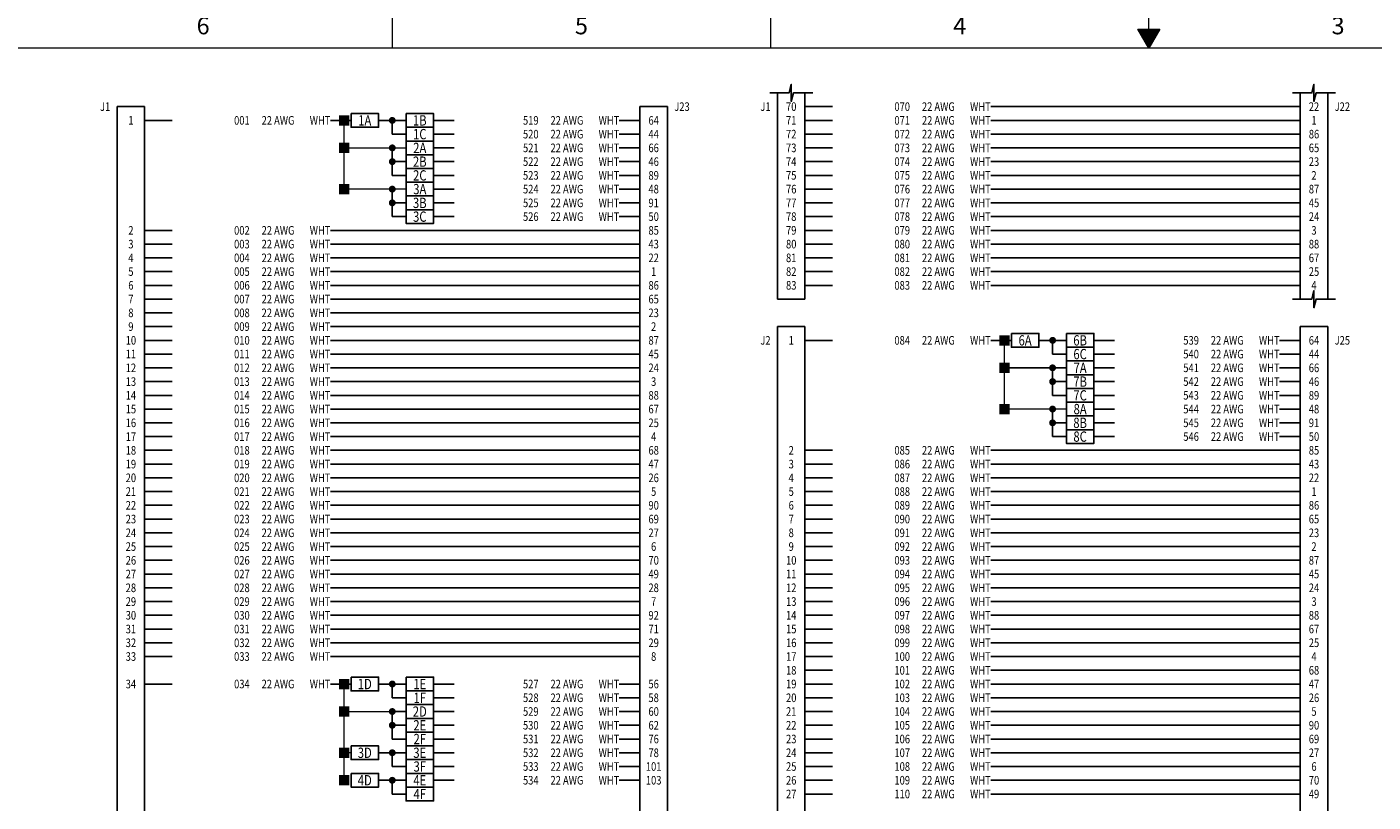
# Paper-space layout 'Layout1' of a CAD drawing. Units: inches. Extents: x 0 to 136, y 0 to 44.
# Drawn here: x 35 to 54, y 10 to 22 of the extents above; entities that cross this region are included whole.
import ezdxf
from ezdxf.enums import TextEntityAlignment as Align

# ---------------------------------------------------------------- set-up
doc = ezdxf.new("R2010")
doc.units = ezdxf.units.IN
doc.header["$MEASUREMENT"] = 0
doc.layers.add('_TB_HVY', color=4, linetype='Continuous', lineweight=0)
for name, color, linetype in [('_TB_Txt', 3, 'Continuous'), ('CON', 1, 'Continuous'), ('HDWR', 200, 'Continuous'), ('LAYER6', 6, 'Continuous'), ('TB BLU', 160, 'Continuous'), ('TB GRAY', 252, 'Continuous'), ('TEXT', 132, 'Continuous'), ('WIRE', 3, 'Continuous')]:
    doc.layers.add(name, color=color, linetype=linetype)
doc.styles.add('_TB_Font_B', font='arialbd.ttf')
doc.styles.add('dims', font='BALLSTD.SHX')

# ---------------------------------------------------------------- blocks, each defined once
blk = doc.blocks.new('A$C1138301F')
at = {"layer": '_TB_HVY', "linetype": 'Continuous'}
h = blk.add_hatch(dxfattribs=at)
h.set_pattern_fill('ANSI31', color=256, scale=0.02, style=0)
h.set_pattern_definition([(45, (5.9999807, 5.000016), (-0.00176776695, 0.00176776695), [])])
h.paths.add_polyline_path([(17.159, 21.526), (17, 21.526), (17, 21.25)])
h.paths.add_polyline_path([(17, 21.526), (16.841, 21.526), (17, 21.25)])
at = {"layer": '_TB_HVY'}
for p, q in [((6, 21.75), (6, 21.25)), ((11.5, 21.75), (11.5, 21.25)), ((17, 21.25), (17, 21.75)), ((17, 21.25), (16.841, 21.526)), ((16.841, 21.526), (17.159, 21.526)), ((17, 21.25), (16.841, 21.526)), ((16.841, 21.526), (17.159, 21.526)), ((17.159, 21.526), (17, 21.25)), ((17.159, 21.526), (17, 21.25))]:
    blk.add_line(p, q, dxfattribs=at)
at = {"layer": '_TB_HVY', "linetype": 'Continuous', "flags": 128}
blk.add_lwpolyline([(0.5, 21.25), (0.5, 0.75), (33.5, 0.75), (33.5, 21.25)], close=True, dxfattribs=at)
at = {"layer": '_TB_Txt', "char_height": 0.25, "attachment_point": 5, "style": '_TB_Font_B'}
for s, insert in [('6', (3.25, 21.545)), ('5', (8.75, 21.545)), ('4', (14.25, 21.545)), ('3', (19.75, 21.545))]:
    blk.add_mtext(s, dxfattribs=dict(at, insert=insert))
at = {"layer": '_TB_Txt', "linetype": 'Continuous', "style": '_TB_Font_B'}
for tag, height, p in [('SD#', 0.25, (30.25, 21.423)), ('SDREV', 0.25, (32.35, 21.423)), ('SC', 0.22, (28.986, 0.935)), ('MD#', 0.22, (31.612, 0.935)), ('REV', 0.22, (32.55, 0.935)), ('TSC', 0.15, (33.368, 0.927))]:
    blk.add_attdef(tag, text='', height=height, dxfattribs=at).set_placement(p, align=Align.MIDDLE_CENTER)
for tag, height, p in [('SS#', 0.25, (31.848, 21.426)), ('MS#', 0.15, (32.909, 0.925))]:
    blk.add_attdef(tag, text='', height=height, dxfattribs=at).set_placement(p, align=Align.MIDDLE)

psp = doc.layouts.get("Layout1")

# ---------------------------------------------------------------- linework, layer by layer
at = {"layer": 'CON'}
for points, const_width in [([(39.225, 20.2), (39.375, 20.2)], 0.15), ([(39.3, 20.2), (39.3, 19.2)], 0.02), ([(39.225, 19.8), (39.375, 19.8)], 0.15), ([(39.3, 19.8), (40.2, 19.8)], 0.02), ([(39.225, 19.2), (39.375, 19.2)], 0.15), ([(39.3, 19.2), (40.2, 19.2)], 0.02), ([(48.825, 17), (48.975, 17)], 0.15), ([(48.9, 17), (48.9, 16)], 0.02), ([(48.825, 16.6), (48.975, 16.6)], 0.15), ([(48.9, 16.6), (49.8, 16.6)], 0.02), ([(48.825, 16), (48.975, 16)], 0.15), ([(48.9, 16), (49.8, 16)], 0.02), ([(39.225, 12), (39.375, 12)], 0.15), ([(39.3, 12), (39.3, 10.6)], 0.02), ([(39.225, 11.6), (39.375, 11.6)], 0.15), ([(39.3, 11.6), (40, 11.6)], 0.02), ([(39.225, 11), (39.375, 11)], 0.15), ([(39.3, 11), (39.4, 11)], 0.02), ([(39.225, 10.6), (39.375, 10.6)], 0.15)]:
    psp.add_lwpolyline(points, dxfattribs=dict(at, const_width=const_width))
at = {"layer": 'CON', "const_width": 0.05}
for points in [[(39.975, 20.2, 1), (40.025, 20.2, 1)], [(39.975, 19.8, 1), (40.025, 19.8, 1)], [(39.975, 19.6, 1), (40.025, 19.6, 1)], [(39.975, 19.2, 1), (40.025, 19.2, 1)], [(39.975, 19, 1), (40.025, 19, 1)], [(49.575, 17, 1), (49.625, 17, 1)], [(49.575, 16.6, 1), (49.625, 16.6, 1)], [(49.575, 16.4, 1), (49.625, 16.4, 1)], [(49.575, 16, 1), (49.625, 16, 1)], [(49.575, 15.8, 1), (49.625, 15.8, 1)], [(39.975, 12, 1), (40.025, 12, 1)], [(39.975, 11.6, 1), (40.025, 11.6, 1)], [(39.975, 11.4, 1), (40.025, 11.4, 1)], [(39.975, 11, 1), (40.025, 11, 1)], [(39.975, 10.6, 1), (40.025, 10.6, 1)]]:
    psp.add_lwpolyline(points, format="xyb", close=True, dxfattribs=at)
at = {"layer": 'LAYER6'}
for p, q in [((45.6, 17.6), (45.6, 20.6)), ((46, 17.6), (46, 20.6)), ((53.2, 17.6), (53.2, 20.6)), ((53.6, 20.6), (53.6, 17.6)), ((36, 1.8), (36, 20.4)), ((36, 20.4), (36.4, 20.4)), ((36.4, 1.8), (36.4, 20.4)), ((43.6, 3.6), (43.6, 20.4)), ((43.6, 20.4), (44, 20.4)), ((44, 3.6), (44, 20.4)), ((45.6, 17.6), (46, 17.6)), ((45.6, 1.8), (45.6, 17.2)), ((45.6, 17.2), (46, 17.2)), ((46, 1.8), (46, 17.2)), ((53.2, 1.8), (53.2, 17.2)), ((53.2, 17.2), (53.6, 17.2)), ((53.6, 17.2), (53.6, 1.8))]:
    psp.add_line(p, q, dxfattribs=at)
for points in [[(45.487, 20.6), (45.769, 20.6), (45.8, 20.725), (45.8, 20.475), (45.831, 20.6), (46.112, 20.6)], [(53.088, 20.6), (53.369, 20.6), (53.4, 20.725), (53.4, 20.475), (53.431, 20.6), (53.713, 20.6)], [(53.088, 17.6), (53.369, 17.6), (53.4, 17.725), (53.4, 17.475), (53.431, 17.6), (53.713, 17.6)]]:
    psp.add_lwpolyline(points, dxfattribs=at)
at = {"layer": 'TB BLU'}
for p, q in [((39.8, 12), (40.2, 12)), ((40, 11.8), (40, 12)), ((40, 11.8), (40.2, 11.8)), ((40, 11.2), (40, 11.6)), ((40, 11.6), (40.2, 11.6)), ((40, 11.4), (40.2, 11.4)), ((40, 11.2), (40.2, 11.2)), ((39.8, 11), (40.2, 11)), ((40, 10.8), (40, 11)), ((40, 10.8), (40.2, 10.8)), ((39.8, 10.6), (40.2, 10.6)), ((40, 10.4), (40, 10.6)), ((40, 10.4), (40.2, 10.4))]:
    psp.add_line(p, q, dxfattribs=at)
for points in [[(39.4, 12.1), (39.8, 12.1), (39.8, 11.9), (39.4, 11.9), (39.4, 12.1)], [(40.2, 12.1), (40.6, 12.1), (40.6, 11.9), (40.2, 11.9), (40.2, 12.1)], [(40.2, 11.9), (40.6, 11.9), (40.6, 11.7), (40.2, 11.7), (40.2, 11.9)], [(40.2, 11.7), (40.6, 11.7), (40.6, 11.5), (40.2, 11.5), (40.2, 11.7)], [(40.2, 11.5), (40.6, 11.5), (40.6, 11.3), (40.2, 11.3), (40.2, 11.5)], [(40.2, 11.3), (40.6, 11.3), (40.6, 11.1), (40.2, 11.1), (40.2, 11.3)], [(39.4, 11.1), (39.8, 11.1), (39.8, 10.9), (39.4, 10.9), (39.4, 11.1)], [(40.2, 11.1), (40.6, 11.1), (40.6, 10.9), (40.2, 10.9), (40.2, 11.1)], [(40.2, 10.9), (40.6, 10.9), (40.6, 10.7), (40.2, 10.7), (40.2, 10.9)], [(39.4, 10.7), (39.8, 10.7), (39.8, 10.5), (39.4, 10.5), (39.4, 10.7)], [(40.2, 10.7), (40.6, 10.7), (40.6, 10.5), (40.2, 10.5), (40.2, 10.7)], [(40.2, 10.5), (40.6, 10.5), (40.6, 10.3), (40.2, 10.3), (40.2, 10.5)]]:
    psp.add_lwpolyline(points, dxfattribs=at)
at = {"layer": 'TB GRAY'}
for p, q in [((39.8, 20.2), (40.2, 20.2)), ((40, 20), (40, 20.2)), ((40, 20), (40.2, 20)), ((40, 19.4), (40, 19.8)), ((40, 19.6), (40.2, 19.6)), ((40, 19.4), (40.2, 19.4)), ((40, 18.8), (40, 19.2)), ((40, 19), (40.2, 19)), ((40, 18.8), (40.2, 18.8)), ((49.4, 17), (49.8, 17)), ((49.6, 16.8), (49.6, 17)), ((49.6, 16.8), (49.8, 16.8)), ((49.6, 16.2), (49.6, 16.6)), ((49.6, 16.4), (49.8, 16.4)), ((49.6, 16.2), (49.8, 16.2)), ((49.6, 15.6), (49.6, 16)), ((49.6, 15.8), (49.8, 15.8)), ((49.6, 15.6), (49.8, 15.6))]:
    psp.add_line(p, q, dxfattribs=at)
for points in [[(39.4, 20.3), (39.8, 20.3), (39.8, 20.1), (39.4, 20.1), (39.4, 20.3)], [(40.2, 20.3), (40.6, 20.3), (40.6, 20.1), (40.2, 20.1), (40.2, 20.3)], [(40.2, 20.1), (40.6, 20.1), (40.6, 19.9), (40.2, 19.9), (40.2, 20.1)], [(40.2, 19.9), (40.6, 19.9), (40.6, 19.7), (40.2, 19.7), (40.2, 19.9)], [(40.2, 19.7), (40.6, 19.7), (40.6, 19.5), (40.2, 19.5), (40.2, 19.7)], [(40.2, 19.5), (40.6, 19.5), (40.6, 19.3), (40.2, 19.3), (40.2, 19.5)], [(40.2, 19.3), (40.6, 19.3), (40.6, 19.1), (40.2, 19.1), (40.2, 19.3)], [(40.2, 19.1), (40.6, 19.1), (40.6, 18.9), (40.2, 18.9), (40.2, 19.1)], [(40.2, 18.9), (40.6, 18.9), (40.6, 18.7), (40.2, 18.7), (40.2, 18.9)], [(49, 17.1), (49.4, 17.1), (49.4, 16.9), (49, 16.9), (49, 17.1)], [(49.8, 17.1), (50.2, 17.1), (50.2, 16.9), (49.8, 16.9), (49.8, 17.1)], [(49.8, 16.9), (50.2, 16.9), (50.2, 16.7), (49.8, 16.7), (49.8, 16.9)], [(49.8, 16.7), (50.2, 16.7), (50.2, 16.5), (49.8, 16.5), (49.8, 16.7)], [(49.8, 16.5), (50.2, 16.5), (50.2, 16.3), (49.8, 16.3), (49.8, 16.5)], [(49.8, 16.3), (50.2, 16.3), (50.2, 16.1), (49.8, 16.1), (49.8, 16.3)], [(49.8, 16.1), (50.2, 16.1), (50.2, 15.9), (49.8, 15.9), (49.8, 16.1)], [(49.8, 15.9), (50.2, 15.9), (50.2, 15.7), (49.8, 15.7), (49.8, 15.9)], [(49.8, 15.7), (50.2, 15.7), (50.2, 15.5), (49.8, 15.5), (49.8, 15.7)]]:
    psp.add_lwpolyline(points, dxfattribs=at)
at = {"layer": 'WIRE'}
for p, q in [((46.4, 20.4), (46, 20.4)), ((53.2, 20.4), (48.7, 20.4)), ((36.8, 20.2), (36.4, 20.2)), ((39.4, 20.2), (39.1, 20.2)), ((40.9, 20.2), (40.6, 20.2)), ((43.6, 20.2), (43.3, 20.2)), ((46.4, 20.2), (46, 20.2)), ((53.2, 20.2), (48.7, 20.2)), ((40.9, 20), (40.6, 20)), ((43.6, 20), (43.3, 20)), ((46.4, 20), (46, 20)), ((53.2, 20), (48.7, 20)), ((40.9, 19.8), (40.6, 19.8)), ((43.6, 19.8), (43.3, 19.8)), ((46.4, 19.8), (46, 19.8)), ((53.2, 19.8), (48.7, 19.8)), ((40.9, 19.6), (40.6, 19.6)), ((43.6, 19.6), (43.3, 19.6)), ((46.4, 19.6), (46, 19.6)), ((53.2, 19.6), (48.7, 19.6)), ((40.9, 19.4), (40.6, 19.4)), ((43.6, 19.4), (43.3, 19.4)), ((46.4, 19.4), (46, 19.4)), ((53.2, 19.4), (48.7, 19.4)), ((40.9, 19.2), (40.6, 19.2)), ((43.6, 19.2), (43.3, 19.2)), ((46.4, 19.2), (46, 19.2)), ((53.2, 19.2), (48.7, 19.2)), ((40.9, 19), (40.6, 19)), ((43.6, 19), (43.3, 19)), ((46.4, 19), (46, 19)), ((53.2, 19), (48.7, 19)), ((40.9, 18.8), (40.6, 18.8)), ((43.6, 18.8), (43.3, 18.8)), ((46.4, 18.8), (46, 18.8)), ((53.2, 18.8), (48.7, 18.8)), ((36.8, 18.6), (36.4, 18.6)), ((43.6, 18.6), (39.1, 18.6)), ((46.4, 18.6), (46, 18.6)), ((53.2, 18.6), (48.7, 18.6)), ((36.8, 18.4), (36.4, 18.4)), ((43.6, 18.4), (39.1, 18.4)), ((46.4, 18.4), (46, 18.4)), ((53.2, 18.4), (48.7, 18.4)), ((36.8, 18.2), (36.4, 18.2)), ((43.6, 18.2), (39.1, 18.2)), ((46.4, 18.2), (46, 18.2)), ((53.2, 18.2), (48.7, 18.2)), ((36.8, 18), (36.4, 18)), ((43.6, 18), (39.1, 18)), ((46.4, 18), (46, 18)), ((53.2, 18), (48.7, 18)), ((36.8, 17.8), (36.4, 17.8)), ((43.6, 17.8), (39.1, 17.8)), ((46.4, 17.8), (46, 17.8)), ((53.2, 17.8), (48.7, 17.8)), ((36.8, 17.6), (36.4, 17.6)), ((43.6, 17.6), (39.1, 17.6)), ((36.8, 17.4), (36.4, 17.4)), ((43.6, 17.4), (39.1, 17.4)), ((36.8, 17.2), (36.4, 17.2)), ((43.6, 17.2), (39.1, 17.2)), ((36.8, 17), (36.4, 17)), ((43.6, 17), (39.1, 17)), ((46.4, 17), (46, 17)), ((49, 17), (48.7, 17)), ((50.5, 17), (50.2, 17)), ((53.2, 17), (52.9, 17)), ((36.8, 16.8), (36.4, 16.8)), ((43.6, 16.8), (39.1, 16.8)), ((50.5, 16.8), (50.2, 16.8)), ((53.2, 16.8), (52.9, 16.8)), ((36.8, 16.6), (36.4, 16.6)), ((43.6, 16.6), (39.1, 16.6)), ((50.5, 16.6), (50.2, 16.6)), ((53.2, 16.6), (52.9, 16.6)), ((36.8, 16.4), (36.4, 16.4)), ((43.6, 16.4), (39.1, 16.4)), ((50.5, 16.4), (50.2, 16.4)), ((53.2, 16.4), (52.9, 16.4)), ((36.8, 16.2), (36.4, 16.2)), ((43.6, 16.2), (39.1, 16.2)), ((50.5, 16.2), (50.2, 16.2)), ((53.2, 16.2), (52.9, 16.2)), ((36.8, 16), (36.4, 16)), ((43.6, 16), (39.1, 16)), ((50.5, 16), (50.2, 16)), ((53.2, 16), (52.9, 16)), ((36.8, 15.8), (36.4, 15.8)), ((43.6, 15.8), (39.1, 15.8)), ((50.5, 15.8), (50.2, 15.8)), ((53.2, 15.8), (52.9, 15.8)), ((36.8, 15.6), (36.4, 15.6)), ((43.6, 15.6), (39.1, 15.6)), ((50.5, 15.6), (50.2, 15.6)), ((53.2, 15.6), (52.9, 15.6)), ((36.8, 15.4), (36.4, 15.4)), ((43.6, 15.4), (39.1, 15.4)), ((46.4, 15.4), (46, 15.4)), ((53.2, 15.4), (48.7, 15.4)), ((36.8, 15.2), (36.4, 15.2)), ((43.6, 15.2), (39.1, 15.2)), ((46.4, 15.2), (46, 15.2)), ((53.2, 15.2), (48.7, 15.2)), ((36.8, 15), (36.4, 15)), ((43.6, 15), (39.1, 15)), ((46.4, 15), (46, 15)), ((53.2, 15), (48.7, 15)), ((36.8, 14.8), (36.4, 14.8)), ((43.6, 14.8), (39.1, 14.8)), ((46.4, 14.8), (46, 14.8)), ((53.2, 14.8), (48.7, 14.8)), ((36.8, 14.6), (36.4, 14.6)), ((43.6, 14.6), (39.1, 14.6)), ((46.4, 14.6), (46, 14.6)), ((53.2, 14.6), (48.7, 14.6)), ((36.8, 14.4), (36.4, 14.4)), ((43.6, 14.4), (39.1, 14.4)), ((46.4, 14.4), (46, 14.4)), ((53.2, 14.4), (48.7, 14.4)), ((36.8, 14.2), (36.4, 14.2)), ((43.6, 14.2), (39.1, 14.2)), ((46.4, 14.2), (46, 14.2)), ((53.2, 14.2), (48.7, 14.2)), ((36.8, 14), (36.4, 14)), ((43.6, 14), (39.1, 14)), ((46.4, 14), (46, 14)), ((53.2, 14), (48.7, 14)), ((36.8, 13.8), (36.4, 13.8)), ((43.6, 13.8), (39.1, 13.8)), ((46.4, 13.8), (46, 13.8)), ((53.2, 13.8), (48.7, 13.8)), ((36.8, 13.6), (36.4, 13.6)), ((43.6, 13.6), (39.1, 13.6)), ((46.4, 13.6), (46, 13.6)), ((53.2, 13.6), (48.7, 13.6)), ((36.8, 13.4), (36.4, 13.4)), ((43.6, 13.4), (39.1, 13.4)), ((46.4, 13.4), (46, 13.4)), ((53.2, 13.4), (48.7, 13.4)), ((36.8, 13.2), (36.4, 13.2)), ((43.6, 13.2), (39.1, 13.2)), ((46.4, 13.2), (46, 13.2)), ((53.2, 13.2), (48.7, 13.2)), ((36.8, 13), (36.4, 13)), ((43.6, 13), (39.1, 13)), ((46.4, 13), (46, 13)), ((53.2, 13), (48.7, 13)), ((36.8, 12.8), (36.4, 12.8)), ((43.6, 12.8), (39.1, 12.8)), ((46.4, 12.8), (46, 12.8)), ((53.2, 12.8), (48.7, 12.8)), ((36.8, 12.6), (36.4, 12.6)), ((43.6, 12.6), (39.1, 12.6)), ((46.4, 12.6), (46, 12.6)), ((53.2, 12.6), (48.7, 12.6)), ((36.8, 12.4), (36.4, 12.4)), ((43.6, 12.4), (39.1, 12.4)), ((46.4, 12.4), (46, 12.4)), ((53.2, 12.4), (48.7, 12.4)), ((46.4, 12.2), (46, 12.2)), ((53.2, 12.2), (48.7, 12.2)), ((36.8, 12), (36.4, 12)), ((39.4, 12), (39.1, 12)), ((40.9, 12), (40.6, 12)), ((43.6, 12), (43.3, 12)), ((46.4, 12), (46, 12)), ((53.2, 12), (48.7, 12)), ((40.9, 11.8), (40.6, 11.8)), ((43.6, 11.8), (43.3, 11.8)), ((46.4, 11.8), (46, 11.8)), ((53.2, 11.8), (48.7, 11.8)), ((40.9, 11.6), (40.6, 11.6)), ((43.6, 11.6), (43.3, 11.6)), ((46.4, 11.6), (46, 11.6)), ((53.2, 11.6), (48.7, 11.6)), ((40.9, 11.4), (40.6, 11.4)), ((43.6, 11.4), (43.3, 11.4)), ((46.4, 11.4), (46, 11.4)), ((53.2, 11.4), (48.7, 11.4)), ((40.9, 11.2), (40.6, 11.2)), ((43.6, 11.2), (43.3, 11.2)), ((46.4, 11.2), (46, 11.2)), ((53.2, 11.2), (48.7, 11.2)), ((40.9, 11), (40.6, 11)), ((43.6, 11), (43.3, 11)), ((46.4, 11), (46, 11)), ((53.2, 11), (48.7, 11)), ((40.9, 10.8), (40.6, 10.8)), ((43.6, 10.8), (43.3, 10.8)), ((46.4, 10.8), (46, 10.8)), ((53.2, 10.8), (48.7, 10.8)), ((40.9, 10.6), (40.6, 10.6)), ((43.6, 10.6), (43.3, 10.6)), ((46.4, 10.6), (46, 10.6)), ((53.2, 10.6), (48.7, 10.6)), ((46.4, 10.4), (46, 10.4)), ((53.2, 10.4), (48.7, 10.4))]:
    psp.add_line(p, q, dxfattribs=at)

# ---------------------------------------------------------------- block references
at = {"layer": 'HDWR'}
psp.add_blockref('A$C1138301F', (34, 0), dxfattribs=at)

# ---------------------------------------------------------------- texts
at = {"layer": 'TEXT', "style": 'dims', "width": 0.8}
for s, p in [('J1', (35.9, 20.4)), ('J1', (45.5, 20.4)), ('J2', (45.5, 17))]:
    psp.add_text(s, height=0.125, dxfattribs=at).set_placement(p, align=Align.MIDDLE_RIGHT)
for s, p in [('J23', (44.1, 20.4)), ('070', (47.3, 20.4)), ('22 AWG', (47.7, 20.4)), ('WHT', (48.4, 20.4)), ('J22', (53.7, 20.4)), ('001', (37.7, 20.2)), ('22 AWG', (38.1, 20.2)), ('WHT', (38.8, 20.2)), ('519', (41.9, 20.2)), ('22 AWG', (42.3, 20.2)), ('WHT', (43, 20.2)), ('071', (47.3, 20.2)), ('22 AWG', (47.7, 20.2)), ('WHT', (48.4, 20.2)), ('520', (41.9, 20)), ('22 AWG', (42.3, 20)), ('WHT', (43, 20)), ('072', (47.3, 20)), ('22 AWG', (47.7, 20)), ('WHT', (48.4, 20)), ('521', (41.9, 19.8)), ('22 AWG', (42.3, 19.8)), ('WHT', (43, 19.8)), ('073', (47.3, 19.8)), ('22 AWG', (47.7, 19.8)), ('WHT', (48.4, 19.8)), ('522', (41.9, 19.6)), ('22 AWG', (42.3, 19.6)), ('WHT', (43, 19.6)), ('074', (47.3, 19.6)), ('22 AWG', (47.7, 19.6)), ('WHT', (48.4, 19.6)), ('523', (41.9, 19.4)), ('22 AWG', (42.3, 19.4)), ('WHT', (43, 19.4)), ('075', (47.3, 19.4)), ('22 AWG', (47.7, 19.4)), ('WHT', (48.4, 19.4)), ('524', (41.9, 19.2)), ('22 AWG', (42.3, 19.2)), ('WHT', (43, 19.2)), ('076', (47.3, 19.2)), ('22 AWG', (47.7, 19.2)), ('WHT', (48.4, 19.2)), ('525', (41.9, 19)), ('22 AWG', (42.3, 19)), ('WHT', (43, 19)), ('077', (47.3, 19)), ('22 AWG', (47.7, 19)), ('WHT', (48.4, 19)), ('526', (41.9, 18.8)), ('22 AWG', (42.3, 18.8)), ('WHT', (43, 18.8)), ('078', (47.3, 18.8)), ('22 AWG', (47.7, 18.8)), ('WHT', (48.4, 18.8)), ('002', (37.7, 18.6)), ('22 AWG', (38.1, 18.6)), ('WHT', (38.8, 18.6)), ('079', (47.3, 18.6)), ('22 AWG', (47.7, 18.6)), ('WHT', (48.4, 18.6)), ('003', (37.7, 18.4)), ('22 AWG', (38.1, 18.4)), ('WHT', (38.8, 18.4)), ('080', (47.3, 18.4)), ('22 AWG', (47.7, 18.4)), ('WHT', (48.4, 18.4)), ('004', (37.7, 18.2)), ('22 AWG', (38.1, 18.2)), ('WHT', (38.8, 18.2)), ('081', (47.3, 18.2)), ('22 AWG', (47.7, 18.2)), ('WHT', (48.4, 18.2)), ('005', (37.7, 18)), ('22 AWG', (38.1, 18)), ('WHT', (38.8, 18)), ('082', (47.3, 18)), ('22 AWG', (47.7, 18)), ('WHT', (48.4, 18)), ('006', (37.7, 17.8)), ('22 AWG', (38.1, 17.8)), ('WHT', (38.8, 17.8)), ('083', (47.3, 17.8)), ('22 AWG', (47.7, 17.8)), ('WHT', (48.4, 17.8)), ('007', (37.7, 17.6)), ('22 AWG', (38.1, 17.6)), ('WHT', (38.8, 17.6)), ('008', (37.7, 17.4)), ('22 AWG', (38.1, 17.4)), ('WHT', (38.8, 17.4)), ('009', (37.7, 17.2)), ('22 AWG', (38.1, 17.2)), ('WHT', (38.8, 17.2)), ('010', (37.7, 17)), ('22 AWG', (38.1, 17)), ('WHT', (38.8, 17)), ('084', (47.3, 17)), ('22 AWG', (47.7, 17)), ('WHT', (48.4, 17)), ('539', (51.5, 17)), ('22 AWG', (51.9, 17)), ('WHT', (52.6, 17)), ('J25', (53.7, 17)), ('011', (37.7, 16.8)), ('22 AWG', (38.1, 16.8)), ('WHT', (38.8, 16.8)), ('540', (51.5, 16.8)), ('22 AWG', (51.9, 16.8)), ('WHT', (52.6, 16.8)), ('012', (37.7, 16.6)), ('22 AWG', (38.1, 16.6)), ('WHT', (38.8, 16.6)), ('541', (51.5, 16.6)), ('22 AWG', (51.9, 16.6)), ('WHT', (52.6, 16.6)), ('013', (37.7, 16.4)), ('22 AWG', (38.1, 16.4)), ('WHT', (38.8, 16.4)), ('542', (51.5, 16.4)), ('22 AWG', (51.9, 16.4)), ('WHT', (52.6, 16.4)), ('014', (37.7, 16.2)), ('22 AWG', (38.1, 16.2)), ('WHT', (38.8, 16.2)), ('543', (51.5, 16.2)), ('22 AWG', (51.9, 16.2)), ('WHT', (52.6, 16.2)), ('015', (37.7, 16)), ('22 AWG', (38.1, 16)), ('WHT', (38.8, 16)), ('544', (51.5, 16)), ('22 AWG', (51.9, 16)), ('WHT', (52.6, 16)), ('016', (37.7, 15.8)), ('22 AWG', (38.1, 15.8)), ('WHT', (38.8, 15.8)), ('545', (51.5, 15.8)), ('22 AWG', (51.9, 15.8)), ('WHT', (52.6, 15.8)), ('017', (37.7, 15.6)), ('22 AWG', (38.1, 15.6)), ('WHT', (38.8, 15.6)), ('546', (51.5, 15.6)), ('22 AWG', (51.9, 15.6)), ('WHT', (52.6, 15.6)), ('018', (37.7, 15.4)), ('22 AWG', (38.1, 15.4)), ('WHT', (38.8, 15.4)), ('085', (47.3, 15.4)), ('22 AWG', (47.7, 15.4)), ('WHT', (48.4, 15.4)), ('019', (37.7, 15.2)), ('22 AWG', (38.1, 15.2)), ('WHT', (38.8, 15.2)), ('086', (47.3, 15.2)), ('22 AWG', (47.7, 15.2)), ('WHT', (48.4, 15.2)), ('020', (37.7, 15)), ('22 AWG', (38.1, 15)), ('WHT', (38.8, 15)), ('087', (47.3, 15)), ('22 AWG', (47.7, 15)), ('WHT', (48.4, 15)), ('021', (37.7, 14.8)), ('22 AWG', (38.1, 14.8)), ('WHT', (38.8, 14.8)), ('088', (47.3, 14.8)), ('22 AWG', (47.7, 14.8)), ('WHT', (48.4, 14.8)), ('022', (37.7, 14.6)), ('22 AWG', (38.1, 14.6)), ('WHT', (38.8, 14.6)), ('089', (47.3, 14.6)), ('22 AWG', (47.7, 14.6)), ('WHT', (48.4, 14.6)), ('023', (37.7, 14.4)), ('22 AWG', (38.1, 14.4)), ('WHT', (38.8, 14.4)), ('090', (47.3, 14.4)), ('22 AWG', (47.7, 14.4)), ('WHT', (48.4, 14.4)), ('024', (37.7, 14.2)), ('22 AWG', (38.1, 14.2)), ('WHT', (38.8, 14.2)), ('091', (47.3, 14.2)), ('22 AWG', (47.7, 14.2)), ('WHT', (48.4, 14.2)), ('025', (37.7, 14)), ('22 AWG', (38.1, 14)), ('WHT', (38.8, 14)), ('092', (47.3, 14)), ('22 AWG', (47.7, 14)), ('WHT', (48.4, 14)), ('026', (37.7, 13.8)), ('22 AWG', (38.1, 13.8)), ('WHT', (38.8, 13.8)), ('093', (47.3, 13.8)), ('22 AWG', (47.7, 13.8)), ('WHT', (48.4, 13.8)), ('027', (37.7, 13.6)), ('22 AWG', (38.1, 13.6)), ('WHT', (38.8, 13.6)), ('094', (47.3, 13.6)), ('22 AWG', (47.7, 13.6)), ('WHT', (48.4, 13.6)), ('028', (37.7, 13.4)), ('22 AWG', (38.1, 13.4)), ('WHT', (38.8, 13.4)), ('095', (47.3, 13.4)), ('22 AWG', (47.7, 13.4)), ('WHT', (48.4, 13.4)), ('029', (37.7, 13.2)), ('22 AWG', (38.1, 13.2)), ('WHT', (38.8, 13.2)), ('096', (47.3, 13.2)), ('22 AWG', (47.7, 13.2)), ('WHT', (48.4, 13.2)), ('030', (37.7, 13)), ('22 AWG', (38.1, 13)), ('WHT', (38.8, 13)), ('097', (47.3, 13)), ('22 AWG', (47.7, 13)), ('WHT', (48.4, 13)), ('031', (37.7, 12.8)), ('22 AWG', (38.1, 12.8)), ('WHT', (38.8, 12.8)), ('098', (47.3, 12.8)), ('22 AWG', (47.7, 12.8)), ('WHT', (48.4, 12.8)), ('032', (37.7, 12.6)), ('22 AWG', (38.1, 12.6)), ('WHT', (38.8, 12.6)), ('099', (47.3, 12.6)), ('22 AWG', (47.7, 12.6)), ('WHT', (48.4, 12.6)), ('033', (37.7, 12.4)), ('22 AWG', (38.1, 12.4)), ('WHT', (38.8, 12.4)), ('100', (47.3, 12.4)), ('22 AWG', (47.7, 12.4)), ('WHT', (48.4, 12.4)), ('101', (47.3, 12.2)), ('22 AWG', (47.7, 12.2)), ('WHT', (48.4, 12.2)), ('034', (37.7, 12)), ('22 AWG', (38.1, 12)), ('WHT', (38.8, 12)), ('527', (41.9, 12)), ('22 AWG', (42.3, 12)), ('WHT', (43, 12)), ('102', (47.3, 12)), ('22 AWG', (47.7, 12)), ('WHT', (48.4, 12)), ('528', (41.9, 11.8)), ('22 AWG', (42.3, 11.8)), ('WHT', (43, 11.8)), ('103', (47.3, 11.8)), ('22 AWG', (47.7, 11.8)), ('WHT', (48.4, 11.8)), ('529', (41.9, 11.6)), ('22 AWG', (42.3, 11.6)), ('WHT', (43, 11.6)), ('104', (47.3, 11.6)), ('22 AWG', (47.7, 11.6)), ('WHT', (48.4, 11.6)), ('530', (41.9, 11.4)), ('22 AWG', (42.3, 11.4)), ('WHT', (43, 11.4)), ('105', (47.3, 11.4)), ('22 AWG', (47.7, 11.4)), ('WHT', (48.4, 11.4)), ('531', (41.9, 11.2)), ('22 AWG', (42.3, 11.2)), ('WHT', (43, 11.2)), ('106', (47.3, 11.2)), ('22 AWG', (47.7, 11.2)), ('WHT', (48.4, 11.2)), ('532', (41.9, 11)), ('22 AWG', (42.3, 11)), ('WHT', (43, 11)), ('107', (47.3, 11)), ('22 AWG', (47.7, 11)), ('WHT', (48.4, 11)), ('533', (41.9, 10.8)), ('22 AWG', (42.3, 10.8)), ('WHT', (43, 10.8)), ('108', (47.3, 10.8)), ('22 AWG', (47.7, 10.8)), ('WHT', (48.4, 10.8)), ('534', (41.9, 10.6)), ('22 AWG', (42.3, 10.6)), ('WHT', (43, 10.6)), ('109', (47.3, 10.6)), ('22 AWG', (47.7, 10.6)), ('WHT', (48.4, 10.6)), ('110', (47.3, 10.4)), ('22 AWG', (47.7, 10.4)), ('WHT', (48.4, 10.4))]:
    psp.add_text(s, height=0.125, dxfattribs=at).set_placement(p, align=Align.MIDDLE_LEFT)
for s, height, p in [('70', 0.125, (45.8, 20.4)), ('22', 0.125, (53.4, 20.4)), ('1', 0.125, (36.2, 20.2)), ('1A', 0.15, (39.6, 20.2)), ('1B', 0.15, (40.4, 20.2)), ('64', 0.125, (43.8, 20.2)), ('71', 0.125, (45.8, 20.2)), ('1', 0.125, (53.4, 20.2)), ('1C', 0.15, (40.4, 20)), ('44', 0.125, (43.8, 20)), ('72', 0.125, (45.8, 20)), ('86', 0.125, (53.4, 20)), ('2A', 0.15, (40.4, 19.8)), ('66', 0.125, (43.8, 19.8)), ('73', 0.125, (45.8, 19.8)), ('65', 0.125, (53.4, 19.8)), ('2B', 0.15, (40.4, 19.6)), ('46', 0.125, (43.8, 19.6)), ('74', 0.125, (45.8, 19.6)), ('23', 0.125, (53.4, 19.6)), ('2C', 0.15, (40.4, 19.4)), ('89', 0.125, (43.8, 19.4)), ('75', 0.125, (45.8, 19.4)), ('2', 0.125, (53.4, 19.4)), ('3A', 0.15, (40.4, 19.2)), ('48', 0.125, (43.8, 19.2)), ('76', 0.125, (45.8, 19.2)), ('87', 0.125, (53.4, 19.2)), ('3B', 0.15, (40.4, 19)), ('91', 0.125, (43.8, 19)), ('77', 0.125, (45.8, 19)), ('45', 0.125, (53.4, 19)), ('3C', 0.15, (40.4, 18.8)), ('50', 0.125, (43.8, 18.8)), ('78', 0.125, (45.8, 18.8)), ('24', 0.125, (53.4, 18.8)), ('2', 0.125, (36.2, 18.6)), ('85', 0.125, (43.8, 18.6)), ('79', 0.125, (45.8, 18.6)), ('3', 0.125, (53.4, 18.6)), ('3', 0.125, (36.2, 18.4)), ('43', 0.125, (43.8, 18.4)), ('80', 0.125, (45.8, 18.4)), ('88', 0.125, (53.4, 18.4)), ('4', 0.125, (36.2, 18.2)), ('22', 0.125, (43.8, 18.2)), ('81', 0.125, (45.8, 18.2)), ('67', 0.125, (53.4, 18.2)), ('5', 0.125, (36.2, 18)), ('1', 0.125, (43.8, 18)), ('82', 0.125, (45.8, 18)), ('25', 0.125, (53.4, 18)), ('6', 0.125, (36.2, 17.8)), ('86', 0.125, (43.8, 17.8)), ('83', 0.125, (45.8, 17.8)), ('4', 0.125, (53.4, 17.8)), ('7', 0.125, (36.2, 17.6)), ('65', 0.125, (43.8, 17.6)), ('8', 0.125, (36.2, 17.4)), ('23', 0.125, (43.8, 17.4)), ('9', 0.125, (36.2, 17.2)), ('2', 0.125, (43.8, 17.2)), ('10', 0.125, (36.2, 17)), ('87', 0.125, (43.8, 17)), ('1', 0.125, (45.8, 17)), ('6A', 0.15, (49.2, 17)), ('6B', 0.15, (50, 17)), ('64', 0.125, (53.4, 17)), ('11', 0.125, (36.2, 16.8)), ('45', 0.125, (43.8, 16.8)), ('6C', 0.15, (50, 16.8)), ('44', 0.125, (53.4, 16.8)), ('12', 0.125, (36.2, 16.6)), ('24', 0.125, (43.8, 16.6)), ('7A', 0.15, (50, 16.6)), ('66', 0.125, (53.4, 16.6)), ('13', 0.125, (36.2, 16.4)), ('3', 0.125, (43.8, 16.4)), ('7B', 0.15, (50, 16.4)), ('46', 0.125, (53.4, 16.4)), ('14', 0.125, (36.2, 16.2)), ('88', 0.125, (43.8, 16.2)), ('7C', 0.15, (50, 16.2)), ('89', 0.125, (53.4, 16.2)), ('15', 0.125, (36.2, 16)), ('67', 0.125, (43.8, 16)), ('8A', 0.15, (50, 16)), ('48', 0.125, (53.4, 16)), ('16', 0.125, (36.2, 15.8)), ('25', 0.125, (43.8, 15.8)), ('8B', 0.15, (50, 15.8)), ('91', 0.125, (53.4, 15.8)), ('17', 0.125, (36.2, 15.6)), ('4', 0.125, (43.8, 15.6)), ('8C', 0.15, (50, 15.6)), ('50', 0.125, (53.4, 15.6)), ('18', 0.125, (36.2, 15.4)), ('68', 0.125, (43.8, 15.4)), ('2', 0.125, (45.8, 15.4)), ('85', 0.125, (53.4, 15.4)), ('19', 0.125, (36.2, 15.2)), ('47', 0.125, (43.8, 15.2)), ('3', 0.125, (45.8, 15.2)), ('43', 0.125, (53.4, 15.2)), ('20', 0.125, (36.2, 15)), ('26', 0.125, (43.8, 15)), ('4', 0.125, (45.8, 15)), ('22', 0.125, (53.4, 15)), ('21', 0.125, (36.2, 14.8)), ('5', 0.125, (43.8, 14.8)), ('5', 0.125, (45.8, 14.8)), ('1', 0.125, (53.4, 14.8)), ('22', 0.125, (36.2, 14.6)), ('90', 0.125, (43.8, 14.6)), ('6', 0.125, (45.8, 14.6)), ('86', 0.125, (53.4, 14.6)), ('23', 0.125, (36.2, 14.4)), ('69', 0.125, (43.8, 14.4)), ('7', 0.125, (45.8, 14.4)), ('65', 0.125, (53.4, 14.4)), ('24', 0.125, (36.2, 14.2)), ('27', 0.125, (43.8, 14.2)), ('8', 0.125, (45.8, 14.2)), ('23', 0.125, (53.4, 14.2)), ('25', 0.125, (36.2, 14)), ('6', 0.125, (43.8, 14)), ('9', 0.125, (45.8, 14)), ('2', 0.125, (53.4, 14)), ('26', 0.125, (36.2, 13.8)), ('70', 0.125, (43.8, 13.8)), ('10', 0.125, (45.8, 13.8)), ('87', 0.125, (53.4, 13.8)), ('27', 0.125, (36.2, 13.6)), ('49', 0.125, (43.8, 13.6)), ('11', 0.125, (45.8, 13.6)), ('45', 0.125, (53.4, 13.6)), ('28', 0.125, (36.2, 13.4)), ('28', 0.125, (43.8, 13.4)), ('12', 0.125, (45.8, 13.4)), ('24', 0.125, (53.4, 13.4)), ('29', 0.125, (36.2, 13.2)), ('7', 0.125, (43.8, 13.2)), ('13', 0.125, (45.8, 13.2)), ('3', 0.125, (53.4, 13.2)), ('30', 0.125, (36.2, 13)), ('92', 0.125, (43.8, 13)), ('14', 0.125, (45.8, 13)), ('88', 0.125, (53.4, 13)), ('31', 0.125, (36.2, 12.8)), ('71', 0.125, (43.8, 12.8)), ('15', 0.125, (45.8, 12.8)), ('67', 0.125, (53.4, 12.8)), ('32', 0.125, (36.2, 12.6)), ('29', 0.125, (43.8, 12.6)), ('16', 0.125, (45.8, 12.6)), ('25', 0.125, (53.4, 12.6)), ('33', 0.125, (36.2, 12.4)), ('8', 0.125, (43.8, 12.4)), ('17', 0.125, (45.8, 12.4)), ('4', 0.125, (53.4, 12.4)), ('18', 0.125, (45.8, 12.2)), ('68', 0.125, (53.4, 12.2)), ('34', 0.125, (36.2, 12)), ('1D', 0.15, (39.6, 12)), ('1E', 0.15, (40.4, 12)), ('56', 0.125, (43.8, 12)), ('19', 0.125, (45.8, 12)), ('47', 0.125, (53.4, 12)), ('1F', 0.15, (40.4, 11.8)), ('58', 0.125, (43.8, 11.8)), ('20', 0.125, (45.8, 11.8)), ('26', 0.125, (53.4, 11.8)), ('2D', 0.15, (40.4, 11.6)), ('60', 0.125, (43.8, 11.6)), ('21', 0.125, (45.8, 11.6)), ('5', 0.125, (53.4, 11.6)), ('2E', 0.15, (40.4, 11.4)), ('62', 0.125, (43.8, 11.4)), ('22', 0.125, (45.8, 11.4)), ('90', 0.125, (53.4, 11.4)), ('2F', 0.15, (40.4, 11.2)), ('76', 0.125, (43.8, 11.2)), ('23', 0.125, (45.8, 11.2)), ('69', 0.125, (53.4, 11.2)), ('3D', 0.15, (39.6, 11)), ('3E', 0.15, (40.4, 11)), ('78', 0.125, (43.8, 11)), ('24', 0.125, (45.8, 11)), ('27', 0.125, (53.4, 11)), ('3F', 0.15, (40.4, 10.8)), ('101', 0.125, (43.8, 10.8)), ('25', 0.125, (45.8, 10.8)), ('6', 0.125, (53.4, 10.8)), ('4D', 0.15, (39.6, 10.6)), ('4E', 0.15, (40.4, 10.6)), ('103', 0.125, (43.8, 10.6)), ('26', 0.125, (45.8, 10.6)), ('70', 0.125, (53.4, 10.6)), ('4F', 0.15, (40.4, 10.4)), ('27', 0.125, (45.8, 10.4)), ('49', 0.125, (53.4, 10.4))]:
    psp.add_text(s, height=height, dxfattribs=at).set_placement(p, align=Align.MIDDLE_CENTER)

doc.saveas('drawing.dxf')
